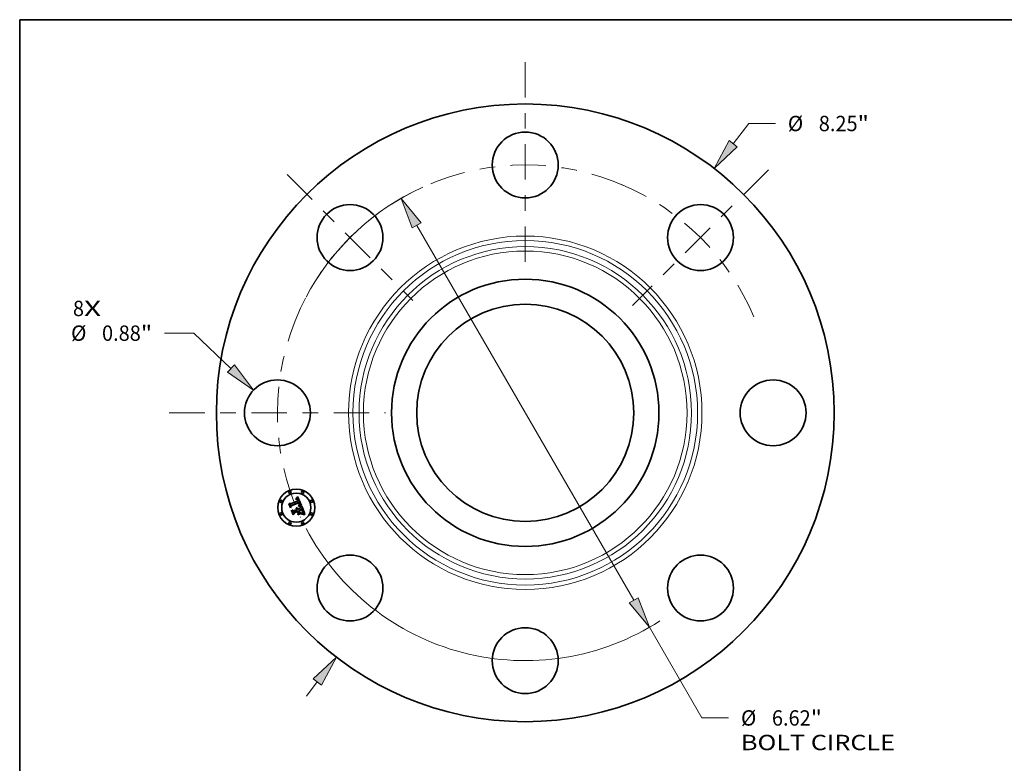
# Model space of a CAD drawing. Extents: x 0 to 10.8, y 0 to 8.2.
# Drawn here: x 0.2 to 6.6, y 3.5 to 8.2 of the extents above; entities that cross this region are included whole.
import ezdxf
from ezdxf.enums import TextEntityAlignment as Align

# ---------------------------------------------------------------- set-up
doc = ezdxf.new("R2010")
doc.units = 0
doc.header["$MEASUREMENT"] = 0
doc.linetypes.add('DASHDOT', pattern=[18.5, 12, -3, 0.5, -3])
doc.layers.get('0').update_dxf_attribs({"lineweight": 13})
doc.layers.add('1', color=7, linetype='Continuous', lineweight=13)
doc.styles.get("Standard").update_dxf_attribs({"font": 'isocp.shx'})

# ---------------------------------------------------------------- blocks, each defined once
blk = doc.blocks.new('BLOCK7')
at = {"color": 7, "lineweight": 13, "ltscale": 0.03937}
for s, p, p2 in [('8', (-6.040766, 1.291668), (-5.892607, 1.291668)), ('X', (-5.892607, 1.291668), (-5.664738, 1.291668))]:
    blk.add_text(s, height=0.205053, dxfattribs=at).set_placement(p, p2, align=Align.FIT)
blk = doc.blocks.new('BLOCK8')
at = {"color": 7, "lineweight": 13, "ltscale": 0.008537}
blk.add_line((2.776986, 3.593749), (2.985782, 3.863956), dxfattribs=at)
at = {"color": 7, "lineweight": 13, "ltscale": 0.008854}
blk.add_line((2.985782, 3.863956), (3.339949, 3.863956), dxfattribs=at)
at = {"color": 7, "lineweight": 13, "ltscale": 0.005988}
blk.add_line((-2.923432, -3.783268), (-2.776986, -3.593749), dxfattribs=at)
at = {"color": 7, "lineweight": 13, "ltscale": 0.03937}
for points in [[(2.722036, 3.63621), (2.52222, 3.264052), (2.831935, 3.551288)], [(-2.722036, -3.63621), (-2.52222, -3.264052), (-2.831935, -3.551288)]]:
    blk.add_lwpolyline(points, close=True, dxfattribs=at)
for points in [[(2.722036, 3.63621), (2.52222, 3.264052), (2.722036, 3.63621), (2.831935, 3.551288)], [(-2.722036, -3.63621), (-2.52222, -3.264052), (-2.722036, -3.63621), (-2.831935, -3.551288)]]:
    blk.add_solid(points, dxfattribs=at)
for s, p, p2 in [('%%c', (3.506616, 3.76143), (3.711668, 3.76143)), ('8.25', (3.920002, 3.76143), (4.438559, 3.76143)), ('"', (4.438559, 3.76143), (4.588931, 3.76143))]:
    blk.add_text(s, height=0.205052, dxfattribs=at).set_placement(p, p2, align=Align.FIT)
blk = doc.blocks.new('BLOCK9')
at = {"color": 7, "lineweight": 13, "ltscale": 0.009798}
blk.add_line((-4.424922, 1.06392), (-4.816852, 1.06392), dxfattribs=at)
at = {"color": 7, "lineweight": 13, "ltscale": 0.017111}
blk.add_line((-3.92976, 0.591409), (-4.424922, 1.06392), dxfattribs=at)
at = {"color": 7, "lineweight": 13, "ltscale": 0.03937}
blk.add_lwpolyline([(-3.977702, 0.54117), (-3.628323, 0.303761), (-3.881819, 0.641649)], close=True, dxfattribs=at)
blk.add_solid([(-3.977702, 0.54117), (-3.628323, 0.303761), (-3.977702, 0.54117), (-3.881819, 0.641649)], dxfattribs=at)
for s, p, p2 in [('%%c', (-6.065834, 0.961394), (-5.860781, 0.961394)), ('0.88', (-5.652448, 0.961394), (-5.13389, 0.961394)), ('"', (-5.13389, 0.961394), (-4.983518, 0.961394))]:
    blk.add_text(s, height=0.205052, dxfattribs=at).set_placement(p, p2, align=Align.FIT)
blk = doc.blocks.new('BLOCK10')
at = {"color": 7, "lineweight": 13, "ltscale": 0.03937}
for p, q in [((-1.44992, 2.503826), (1.44992, -2.503826)), ((1.658718, -2.864394), (2.359758, -4.074999))]:
    blk.add_line(p, q, dxfattribs=at)
at = {"color": 7, "lineweight": 13, "ltscale": 0.008854}
blk.add_line((2.359758, -4.074999), (2.713924, -4.074999), dxfattribs=at)
at = {"color": 7, "lineweight": 13, "ltscale": 0.03937}
for points in [[(-1.389825, 2.538625), (-1.658718, 2.864394), (-1.510014, 2.469026)], [(1.389825, -2.538625), (1.658718, -2.864394), (1.510014, -2.469026)]]:
    blk.add_lwpolyline(points, close=True, dxfattribs=at)
for start, end in [(117.234801, 152.175426), (207.824587, 302.91389)]:
    blk.add_arc((0, 0), 3.31, start, end, dxfattribs=at)
for points in [[(-1.389825, 2.538625), (-1.658718, 2.864394), (-1.389825, 2.538625), (-1.510014, 2.469026)], [(1.389825, -2.538625), (1.658718, -2.864394), (1.389825, -2.538625), (1.510014, -2.469026)]]:
    blk.add_solid(points, dxfattribs=at)
for s, p, p2 in [('%%c', (2.880591, -4.177525), (3.085643, -4.177525)), ('6.62', (3.293977, -4.177525), (3.812535, -4.177525)), ('"', (3.812534, -4.177525), (3.962906, -4.177525)), ('BOLT CIRCLE', (2.880591, -4.50561), (4.939413, -4.50561))]:
    blk.add_text(s, height=0.205052, dxfattribs=at).set_placement(p, p2, align=Align.FIT)
blk = doc.blocks.new('BLOCK11')
at = {"color": 7, "linetype": 'DASHDOT', "lineweight": 13, "ltscale": 0.03937}
blk.add_line((-4.753394, 0), (-1.866606, 0), dxfattribs=at)
blk.add_arc((0, 0), 3.31, 155.014982, 204.985018, dxfattribs=at)
blk = doc.blocks.new('BLOCK12')
at = {"color": 7, "linetype": 'DASHDOT', "lineweight": 13, "ltscale": 0.03937}
blk.add_line((-3.180968, 3.180968), (-1.500079, 1.500079), dxfattribs=at)
blk.add_arc((0, 0), 3.31, 114.426009, 155.573992, dxfattribs=at)
blk = doc.blocks.new('BLOCK13')
at = {"color": 7, "linetype": 'DASHDOT', "lineweight": 13, "ltscale": 0.03937}
blk.add_line((0, 4.684664), (0, 1.935336), dxfattribs=at)
blk.add_arc((0, 0), 3.31, 66.204696, 113.795302, dxfattribs=at)
blk = doc.blocks.new('BLOCK14')
at = {"color": 7, "linetype": 'DASHDOT', "lineweight": 13, "ltscale": 0.03937}
blk.add_line((3.246558, 3.246558), (1.434488, 1.434488), dxfattribs=at)
blk.add_arc((0, 0), 3.31, 22.82035, 67.179651, dxfattribs=at)

msp = doc.modelspace()

# ---------------------------------------------------------------- linework, layer by layer
at = {"color": 7, "lineweight": 35, "ltscale": 3e-05}
for p, q in [((2.019, 5.1764), (2.0201, 5.1768)), ((2.0219, 5.1803), (2.0208, 5.1799)), ((2.0388, 5.1373), (2.0398, 5.1381)), ((2.0541, 5.1311), (2.0529, 5.1314)), ((2.0592, 5.1053), (2.0587, 5.1064)), ((2.0609, 5.1013), (2.0605, 5.1025)), ((2.063, 5.0882), (2.0623, 5.0873)), ((2.0636, 5.0893), (2.063, 5.0882)), ((2.0662, 5.0976), (2.0659, 5.0988))]:
    msp.add_line(p, q, dxfattribs=at)
at = {"color": 7, "lineweight": 35, "ltscale": 3.4e-05}
for p, q in [((2.0195, 5.1752), (2.019, 5.1764)), ((2.0314, 5.1171), (2.0323, 5.1161)), ((2.0505, 5.1334), (2.0519, 5.1332)), ((2.0606, 5.1055), (2.0612, 5.1042)), ((2.0625, 5.0854), (2.0634, 5.0864)), ((2.0632, 5.0936), (2.063, 5.095)), ((2.0656, 5.1), (2.0652, 5.1013)), ((2.0698, 5.0829), (2.0684, 5.083))]:
    msp.add_line(p, q, dxfattribs=at)
at = {"color": 7, "lineweight": 35, "ltscale": 4.6e-05}
for p, q in [((2.0196, 5.1795), (2.0205, 5.1811)), ((2.0265, 5.1869), (2.0278, 5.1883)), ((1.9749, 5.1457), (1.9757, 5.1473)), ((2.0439, 5.1339), (2.0457, 5.1338)), ((2.0658, 5.0804), (2.0676, 5.0802))]:
    msp.add_line(p, q, dxfattribs=at)
at = {"color": 7, "lineweight": 35, "ltscale": 3.2e-05}
for p, q in [((2.0208, 5.1799), (2.0196, 5.1795)), ((2.0259, 5.1201), (2.0271, 5.1198)), ((2.0271, 5.1198), (2.0283, 5.1194)), ((2.0294, 5.1188), (2.0305, 5.118)), ((2.0519, 5.1332), (2.0531, 5.1329)), ((2.0587, 5.1064), (2.0581, 5.1075)), ((2.063, 5.0899), (2.0632, 5.0911)), ((2.0634, 5.0864), (2.0641, 5.0875)), ((2.0642, 5.0917), (2.064, 5.0905)), ((2.0659, 5.0988), (2.0656, 5.1)), ((2.0773, 5.0775), (2.0769, 5.0763))]:
    msp.add_line(p, q, dxfattribs=at)
at = {"color": 7, "lineweight": 35, "ltscale": 2.8e-05}
for p, q in [((2.0201, 5.1768), (2.0212, 5.177)), ((2.023, 5.1805), (2.0219, 5.1803)), ((2.0384, 5.1363), (2.0388, 5.1373)), ((2.0398, 5.1381), (2.0406, 5.1388)), ((2.0428, 5.1466), (2.043, 5.1455)), ((2.044, 5.1521), (2.0436, 5.1532)), ((2.0597, 5.1043), (2.0592, 5.1053)), ((2.0618, 5.0831), (2.0606, 5.0831)), ((2.0629, 5.0831), (2.0618, 5.0831)), ((2.0664, 5.0965), (2.0662, 5.0976))]:
    msp.add_line(p, q, dxfattribs=at)
at = {"color": 7, "lineweight": 35, "ltscale": 4e-05}
for p, q in [((2.0205, 5.1811), (2.0217, 5.1822)), ((2.0474, 5.1337), (2.0491, 5.1336)), ((2.0617, 5.0791), (2.0601, 5.079)), ((2.064, 5.0962), (2.0642, 5.0946))]:
    msp.add_line(p, q, dxfattribs=at)
at = {"color": 7, "lineweight": 35, "ltscale": 2.4e-05}
for p, q in [((2.0214, 5.1757), (2.0205, 5.1755)), ((2.026, 5.1808), (2.0251, 5.1808)), ((2.0327, 5.1772), (2.0321, 5.178)), ((2.0253, 5.1183), (2.0244, 5.1188)), ((2.026, 5.1177), (2.0253, 5.1183)), ((2.0268, 5.1127), (2.0272, 5.1118)), ((2.0294, 5.1134), (2.029, 5.1142)), ((2.0318, 5.1703), (2.0314, 5.1712)), ((2.0315, 5.1736), (2.032, 5.1728)), ((2.0359, 5.1713), (2.0355, 5.1722)), ((2.0414, 5.1365), (2.0404, 5.1365)), ((2.041, 5.1519), (2.0414, 5.151)), ((2.0414, 5.1456), (2.0413, 5.1465)), ((2.0413, 5.1408), (2.0414, 5.1418)), ((2.0415, 5.1446), (2.0414, 5.1456)), ((2.0414, 5.1418), (2.0415, 5.1427)), ((2.0423, 5.1366), (2.0414, 5.1365)), ((2.0415, 5.1437), (2.0415, 5.1446)), ((2.0415, 5.1427), (2.0415, 5.1437)), ((2.0421, 5.1402), (2.0428, 5.1409)), ((2.0449, 5.1492), (2.0447, 5.1502)), ((2.0272, 5.1118), (2.0276, 5.111)), ((2.0624, 5.0974), (2.0621, 5.0983)), ((2.0659, 5.0831), (2.065, 5.0831)), ((2.0657, 5.0903), (2.066, 5.0912)), ((2.0666, 5.0945), (2.0665, 5.0955))]:
    msp.add_line(p, q, dxfattribs=at)
at = {"color": 7, "lineweight": 35, "ltscale": 2.6e-05}
for p, q in [((2.0212, 5.177), (2.0223, 5.1772)), ((2.0333, 5.1764), (2.0327, 5.1772)), ((2.0205, 5.1755), (2.0195, 5.1752)), ((2.0235, 5.1192), (2.0225, 5.1196)), ((2.0322, 5.1693), (2.0318, 5.1703)), ((2.032, 5.1728), (2.0325, 5.1719)), ((2.0369, 5.1684), (2.0366, 5.1694)), ((2.0372, 5.1674), (2.0369, 5.1684)), ((2.0394, 5.1364), (2.0384, 5.1363)), ((2.0405, 5.1495), (2.0401, 5.1505)), ((2.0408, 5.1485), (2.0405, 5.1495)), ((2.0444, 5.1511), (2.044, 5.1521)), ((2.0601, 5.1033), (2.0597, 5.1043)), ((2.0621, 5.0983), (2.0617, 5.0993)), ((2.0665, 5.0955), (2.0664, 5.0965)), ((2.0783, 5.0812), (2.0773, 5.0814))]:
    msp.add_line(p, q, dxfattribs=at)
at = {"color": 7, "lineweight": 35, "ltscale": 2.3e-05}
for p, q in [((2.0223, 5.1759), (2.0214, 5.1757)), ((2.0232, 5.1774), (2.0242, 5.1774)), ((2.0269, 5.1807), (2.026, 5.1808)), ((2.0321, 5.178), (2.0314, 5.1786)), ((2.0225, 5.1196), (2.0232, 5.1202)), ((2.0268, 5.1171), (2.026, 5.1177)), ((2.0263, 5.1134), (2.0268, 5.1127)), ((2.0274, 5.1165), (2.0268, 5.1171)), ((2.028, 5.1158), (2.0274, 5.1165)), ((2.0285, 5.115), (2.028, 5.1158)), ((2.029, 5.1142), (2.0285, 5.115)), ((2.0314, 5.1712), (2.0309, 5.172)), ((2.031, 5.1743), (2.0315, 5.1736)), ((2.0414, 5.151), (2.0417, 5.1502)), ((2.0421, 5.1566), (2.0417, 5.1574)), ((2.0425, 5.1557), (2.0421, 5.1566)), ((2.0426, 5.1429), (2.0422, 5.142)), ((2.0433, 5.1366), (2.0423, 5.1366)), ((2.0429, 5.1549), (2.0425, 5.1557)), ((2.0433, 5.154), (2.0429, 5.1549)), ((2.043, 5.1455), (2.043, 5.1446)), ((2.0436, 5.1532), (2.0433, 5.154)), ((2.045, 5.1483), (2.0449, 5.1492)), ((2.0605, 5.1025), (2.0601, 5.1033)), ((2.0763, 5.0817), (2.0754, 5.0819))]:
    msp.add_line(p, q, dxfattribs=at)
at = {"color": 7, "lineweight": 35, "ltscale": 4.1e-05}
for p, q in [((2.0217, 5.1822), (2.0229, 5.1833)), ((2.0487, 5.132), (2.047, 5.1322)), ((2.0634, 5.0791), (2.0617, 5.0791))]:
    msp.add_line(p, q, dxfattribs=at)
at = {"color": 7, "lineweight": 35, "ltscale": 2.5e-05}
for p, q in [((2.0223, 5.1772), (2.0232, 5.1774)), ((2.0251, 5.1808), (2.0241, 5.1807)), ((2.0244, 5.1188), (2.0235, 5.1192)), ((2.0362, 5.1703), (2.0359, 5.1713)), ((2.0366, 5.1694), (2.0362, 5.1703)), ((2.0404, 5.1365), (2.0394, 5.1364)), ((2.0411, 5.1475), (2.0408, 5.1485)), ((2.0413, 5.1465), (2.0411, 5.1475)), ((2.0414, 5.1395), (2.0421, 5.1402)), ((2.0422, 5.142), (2.0416, 5.1412)), ((2.0447, 5.1502), (2.0444, 5.1511)), ((2.065, 5.0831), (2.064, 5.0831)), ((2.0652, 5.0894), (2.0657, 5.0903)), ((2.0773, 5.0814), (2.0763, 5.0817))]:
    msp.add_line(p, q, dxfattribs=at)
at = {"color": 7, "lineweight": 35, "ltscale": 2.2e-05}
for p, q in [((2.0232, 5.176), (2.0223, 5.1759)), ((2.0242, 5.1774), (2.025, 5.1774)), ((2.0278, 5.1806), (2.0269, 5.1807)), ((2.0314, 5.1786), (2.0307, 5.1792)), ((2.0215, 5.1171), (2.0223, 5.1167)), ((2.0223, 5.1167), (2.0231, 5.1163)), ((2.0245, 5.1154), (2.0251, 5.1148)), ((2.0251, 5.1148), (2.0257, 5.1141)), ((2.0257, 5.1141), (2.0263, 5.1134)), ((2.0309, 5.172), (2.0305, 5.1727)), ((2.0417, 5.1502), (2.042, 5.1494)), ((2.0429, 5.1437), (2.0426, 5.1429)), ((2.0428, 5.1409), (2.0433, 5.1417)), ((2.043, 5.1446), (2.0429, 5.1437)), ((2.0441, 5.1366), (2.0433, 5.1366)), ((2.0626, 5.0965), (2.0624, 5.0974)), ((2.0668, 5.0831), (2.0659, 5.0831)), ((2.066, 5.0912), (2.0663, 5.0921)), ((2.0666, 5.0937), (2.0666, 5.0945)), ((2.0754, 5.0819), (2.0745, 5.0821))]:
    msp.add_line(p, q, dxfattribs=at)
at = {"color": 7, "lineweight": 35, "ltscale": 4.2e-05}
for p, q in [((2.0229, 5.1833), (2.0241, 5.1844)), ((2.0589, 5.0802), (2.0605, 5.0804))]:
    msp.add_line(p, q, dxfattribs=at)
at = {"color": 7, "lineweight": 35, "ltscale": 2.7e-05}
for p, q in [((2.0241, 5.1807), (2.023, 5.1805)), ((2.0339, 5.1755), (2.0333, 5.1764)), ((2.0325, 5.1719), (2.033, 5.1709)), ((2.0406, 5.1388), (2.0414, 5.1395)), ((2.0617, 5.0993), (2.0614, 5.1003)), ((2.064, 5.0831), (2.0629, 5.0831)), ((2.0647, 5.0885), (2.0652, 5.0894))]:
    msp.add_line(p, q, dxfattribs=at)
at = {"color": 7, "lineweight": 35, "ltscale": 2e-05}
for p, q in [((2.024, 5.1761), (2.0232, 5.176)), ((2.0259, 5.1774), (2.0266, 5.1772)), ((2.0293, 5.18), (2.0286, 5.1803)), ((2.03, 5.1797), (2.0293, 5.18)), ((2.0223, 5.115), (2.0216, 5.1154)), ((2.023, 5.1146), (2.0223, 5.115)), ((2.0297, 5.1126), (2.0294, 5.1134)), ((2.0298, 5.1755), (2.0304, 5.175)), ((2.0305, 5.1727), (2.03, 5.1734)), ((2.042, 5.1494), (2.0422, 5.1486)), ((2.0438, 5.1424), (2.0442, 5.1431)), ((2.0451, 5.1467), (2.0451, 5.1475)), ((2.0451, 5.1459), (2.0451, 5.1467)), ((2.0466, 5.1365), (2.0458, 5.1365)), ((2.0263, 5.1104), (2.026, 5.1111)), ((2.0663, 5.0921), (2.0665, 5.0929)), ((2.0665, 5.0929), (2.0666, 5.0937)), ((2.0737, 5.0823), (2.0729, 5.0824))]:
    msp.add_line(p, q, dxfattribs=at)
at = {"color": 7, "lineweight": 35, "ltscale": 3.7e-05}
for p, q in [((2.0255, 5.1761), (2.024, 5.1761)), ((2.0209, 5.1157), (2.0215, 5.1171)), ((2.0491, 5.1336), (2.0505, 5.1334)), ((2.0542, 5.1326), (2.0541, 5.1311)), ((2.0642, 5.0946), (2.0643, 5.0931))]:
    msp.add_line(p, q, dxfattribs=at)
at = {"color": 7, "lineweight": 35, "ltscale": 4.3e-05}
for p, q in [((2.0241, 5.1844), (2.0253, 5.1857)), ((2.0457, 5.1338), (2.0474, 5.1337)), ((2.0605, 5.0804), (2.0623, 5.0805)), ((2.0651, 5.079), (2.0634, 5.0791))]:
    msp.add_line(p, q, dxfattribs=at)
at = {"color": 7, "lineweight": 35, "ltscale": 2.1e-05}
for p, q in [((2.025, 5.1774), (2.0259, 5.1774)), ((2.0286, 5.1803), (2.0278, 5.1806)), ((2.0307, 5.1792), (2.03, 5.1797)), ((2.0216, 5.1154), (2.0209, 5.1157)), ((2.0231, 5.1163), (2.0238, 5.1159)), ((2.0238, 5.1159), (2.0245, 5.1154)), ((2.0304, 5.175), (2.031, 5.1743)), ((2.0433, 5.1417), (2.0438, 5.1424)), ((2.045, 5.1366), (2.0441, 5.1366)), ((2.0451, 5.1475), (2.045, 5.1483)), ((2.0458, 5.1365), (2.045, 5.1366)), ((2.0558, 5.1354), (2.055, 5.1355)), ((2.0628, 5.0957), (2.0626, 5.0965)), ((2.0676, 5.0831), (2.0668, 5.0831)), ((2.0745, 5.0821), (2.0737, 5.0823))]:
    msp.add_line(p, q, dxfattribs=at)
at = {"color": 7, "lineweight": 35, "ltscale": 4.4e-05}
for p, q in [((2.0253, 5.1857), (2.0265, 5.1869)), ((2.047, 5.1322), (2.0453, 5.1323)), ((2.0623, 5.0805), (2.064, 5.0805)), ((2.0636, 5.0979), (2.064, 5.0962))]:
    msp.add_line(p, q, dxfattribs=at)
at = {"color": 7, "lineweight": 35, "ltscale": 3.3e-05}
for p, q in [((2.0268, 5.1758), (2.0255, 5.1761)), ((2.0246, 5.1202), (2.0259, 5.1201)), ((2.029, 5.1745), (2.0279, 5.1753)), ((2.0305, 5.118), (2.0314, 5.1171)), ((2.0355, 5.1722), (2.035, 5.1734)), ((2.0425, 5.1479), (2.0428, 5.1466)), ((2.0529, 5.1314), (2.0516, 5.1317)), ((2.0586, 5.0789), (2.0589, 5.0802)), ((2.0595, 5.1079), (2.0601, 5.1067)), ((2.0601, 5.1067), (2.0606, 5.1055)), ((2.0627, 5.0886), (2.063, 5.0899)), ((2.0722, 5.0826), (2.0709, 5.0828))]:
    msp.add_line(p, q, dxfattribs=at)
at = {"color": 7, "lineweight": 35, "ltscale": 1.9e-05}
for p, q in [((2.0266, 5.1772), (2.0274, 5.177)), ((2.0293, 5.176), (2.0298, 5.1755)), ((2.0236, 5.1141), (2.023, 5.1146)), ((2.0242, 5.1136), (2.0236, 5.1141)), ((2.0247, 5.113), (2.0242, 5.1136)), ((2.0252, 5.1124), (2.0247, 5.113)), ((2.03, 5.1734), (2.0295, 5.1739)), ((2.0299, 5.1119), (2.0297, 5.1126)), ((2.0395, 5.1518), (2.0391, 5.1525)), ((2.0398, 5.1511), (2.0395, 5.1518)), ((2.0422, 5.1486), (2.0425, 5.1479)), ((2.0442, 5.1431), (2.0445, 5.1437)), ((2.045, 5.1451), (2.0451, 5.1459)), ((2.0474, 5.1364), (2.0466, 5.1365)), ((2.0256, 5.1118), (2.0252, 5.1124)), ((2.026, 5.1111), (2.0256, 5.1118)), ((2.063, 5.095), (2.0628, 5.0957)), ((2.0684, 5.083), (2.0676, 5.0831))]:
    msp.add_line(p, q, dxfattribs=at)
at = {"color": 7, "lineweight": 35, "ltscale": 3.1e-05}
for p, q in [((2.0279, 5.1753), (2.0268, 5.1758)), ((2.0283, 5.1194), (2.0294, 5.1188)), ((2.035, 5.1734), (2.0345, 5.1745)), ((2.0633, 5.0924), (2.0632, 5.0936)), ((2.0632, 5.0911), (2.0633, 5.0924)), ((2.064, 5.0905), (2.0636, 5.0893))]:
    msp.add_line(p, q, dxfattribs=at)
at = {"color": 7, "lineweight": 35, "ltscale": 3.6e-05}
for p, q in [((2.0274, 5.177), (2.0286, 5.1764)), ((2.0323, 5.1161), (2.0332, 5.1149)), ((2.0372, 5.1323), (2.0371, 5.1337)), ((2.0616, 5.0842), (2.0625, 5.0854)), ((2.0617, 5.1029), (2.0623, 5.1016)), ((2.0652, 5.1013), (2.0647, 5.1026))]:
    msp.add_line(p, q, dxfattribs=at)
at = {"color": 7, "lineweight": 35, "ltscale": 4.7e-05}
for p, q in [((2.0278, 5.1883), (2.029, 5.1897)), ((2.0453, 5.1323), (2.0434, 5.1323)), ((2.063, 5.0997), (2.0636, 5.0979)), ((2.0687, 5.0784), (2.0669, 5.0787)), ((2.0676, 5.0802), (2.0695, 5.0798))]:
    msp.add_line(p, q, dxfattribs=at)
at = {"color": 7, "lineweight": 35, "ltscale": 1.8e-05}
for p, q in [((2.0286, 5.1764), (2.0293, 5.176)), ((2.0295, 5.1739), (2.029, 5.1745)), ((2.0401, 5.1505), (2.0398, 5.1511)), ((2.0445, 5.1437), (2.0448, 5.1444)), ((2.0448, 5.1444), (2.045, 5.1451)), ((2.0729, 5.0824), (2.0722, 5.0826))]:
    msp.add_line(p, q, dxfattribs=at)
at = {"color": 7, "lineweight": 35, "ltscale": 4.8e-05}
for p, q in [((2.029, 5.1897), (2.0303, 5.1911)), ((2.061, 5.1115), (2.0603, 5.1133)), ((1.9925, 5.103), (1.9933, 5.1047))]:
    msp.add_line(p, q, dxfattribs=at)
at = {"color": 7, "lineweight": 35, "ltscale": 4.9e-05}
for p, q in [((2.0303, 5.1911), (2.0316, 5.1927)), ((2.0434, 5.1323), (2.0415, 5.1324)), ((2.0419, 5.1339), (2.0439, 5.1339)), ((2.0707, 5.078), (2.0687, 5.0784)), ((2.0695, 5.0798), (2.0714, 5.0794))]:
    msp.add_line(p, q, dxfattribs=at)
at = {"color": 7, "lineweight": 35, "ltscale": 0.001555}
msp.add_line((2.0316, 5.1927), (2.0558, 5.1354), dxfattribs=at)
at = {"color": 7, "lineweight": 35, "ltscale": 0.000663}
msp.add_line((1.985, 5.1212), (1.9749, 5.1457), dxfattribs=at)
at = {"color": 7, "lineweight": 35, "ltscale": 0.000622}
msp.add_line((1.9757, 5.1473), (1.9852, 5.1243), dxfattribs=at)
at = {"color": 7, "lineweight": 35, "ltscale": 0.000593}
msp.add_line((1.9865, 5.1286), (1.9775, 5.1505), dxfattribs=at)
at = {"color": 7, "lineweight": 35, "ltscale": 0.000237}
for p, q in [((1.9775, 5.1505), (1.9859, 5.1461)), ((2.0097, 5.0923), (2.006, 5.0836))]:
    msp.add_line(p, q, dxfattribs=at)
at = {"color": 7, "lineweight": 35, "ltscale": 0.00032}
msp.add_line((1.9909, 5.1325), (1.985, 5.1212), dxfattribs=at)
at = {"color": 7, "lineweight": 35, "ltscale": 0.000264}
msp.add_line((1.9852, 5.1243), (1.9899, 5.1338), dxfattribs=at)
at = {"color": 7, "lineweight": 35, "ltscale": 0.001291}
msp.add_line((1.9859, 5.1461), (2.0336, 5.1659), dxfattribs=at)
at = {"color": 7, "lineweight": 35, "ltscale": 0.000208}
msp.add_line((1.9894, 5.1364), (1.9865, 5.1286), dxfattribs=at)
at = {"color": 7, "lineweight": 35, "ltscale": 0.001407}
msp.add_line((2.0417, 5.1574), (1.9894, 5.1364), dxfattribs=at)
at = {"color": 7, "lineweight": 35, "ltscale": 0.001352}
msp.add_line((1.9899, 5.1338), (2.0399, 5.1545), dxfattribs=at)
at = {"color": 7, "lineweight": 35, "ltscale": 0.001305}
msp.add_line((2.0391, 5.1525), (1.9909, 5.1325), dxfattribs=at)
at = {"color": 7, "lineweight": 35, "ltscale": 3.5e-05}
for p, q in [((2.0232, 5.1202), (2.0246, 5.1202)), ((2.0516, 5.1317), (2.0502, 5.1319)), ((2.0612, 5.1042), (2.0617, 5.1029)), ((2.0623, 5.0873), (2.0627, 5.0886)), ((2.0643, 5.0931), (2.0642, 5.0917))]:
    msp.add_line(p, q, dxfattribs=at)
at = {"color": 7, "lineweight": 35, "ltscale": 9.2e-05}
msp.add_line((2.0336, 5.1659), (2.0322, 5.1693), dxfattribs=at)
at = {"color": 7, "lineweight": 35, "ltscale": 2.9e-05}
for p, q in [((2.033, 5.1709), (2.0335, 5.1698)), ((2.0345, 5.1745), (2.0339, 5.1755)), ((2.0531, 5.1329), (2.0542, 5.1326)), ((2.0614, 5.1003), (2.0609, 5.1013)), ((2.0641, 5.0875), (2.0647, 5.0885)), ((2.0709, 5.0828), (2.0698, 5.0829))]:
    msp.add_line(p, q, dxfattribs=at)
at = {"color": 7, "lineweight": 35, "ltscale": 3.9e-05}
for p, q in [((2.0332, 5.1149), (2.0339, 5.1136)), ((2.0329, 5.0755), (2.0331, 5.077)), ((2.0539, 5.0856), (2.0537, 5.0841)), ((2.0647, 5.1026), (2.0641, 5.1041))]:
    msp.add_line(p, q, dxfattribs=at)
at = {"color": 7, "lineweight": 35, "ltscale": 7.8e-05}
msp.add_line((2.0335, 5.1698), (2.0346, 5.1669), dxfattribs=at)
at = {"color": 7, "lineweight": 35, "ltscale": 0.000548}
msp.add_line((2.0339, 5.1136), (2.0542, 5.1219), dxfattribs=at)
at = {"color": 7, "lineweight": 35, "ltscale": 6.5e-05}
msp.add_line((2.0346, 5.1669), (2.0372, 5.1674), dxfattribs=at)
at = {"color": 7, "lineweight": 35, "ltscale": 6.8e-05}
msp.add_line((2.0371, 5.1337), (2.0398, 5.1338), dxfattribs=at)
at = {"color": 7, "lineweight": 35, "ltscale": 5.5e-05}
msp.add_line((2.0394, 5.1323), (2.0372, 5.1323), dxfattribs=at)
at = {"color": 7, "lineweight": 35, "ltscale": 0.000607}
msp.add_line((2.0603, 5.1133), (2.0379, 5.104), dxfattribs=at)
at = {"color": 7, "lineweight": 35, "ltscale": 5.2e-05}
for p, q in [((2.0415, 5.1324), (2.0394, 5.1323)), ((2.0398, 5.1338), (2.0419, 5.1339)), ((2.0733, 5.0789), (2.0753, 5.0783))]:
    msp.add_line(p, q, dxfattribs=at)
at = {"color": 7, "lineweight": 35, "ltscale": 7e-05}
msp.add_line((2.0399, 5.1545), (2.041, 5.1519), dxfattribs=at)
at = {"color": 7, "lineweight": 35, "ltscale": 1.3e-05}
msp.add_line((2.0416, 5.1412), (2.0413, 5.1408), dxfattribs=at)
at = {"color": 7, "lineweight": 35, "ltscale": 0.000192}
msp.add_line((2.055, 5.1355), (2.0474, 5.1364), dxfattribs=at)
at = {"color": 7, "lineweight": 35, "ltscale": 3.8e-05}
for p, q in [((2.0502, 5.1319), (2.0487, 5.132)), ((2.0601, 5.079), (2.0586, 5.0789)), ((2.0589, 5.1092), (2.0595, 5.1079)), ((2.0606, 5.0831), (2.0616, 5.0842))]:
    msp.add_line(p, q, dxfattribs=at)
at = {"color": 7, "lineweight": 35, "ltscale": 0.000242}
msp.add_line((2.0542, 5.1219), (2.0577, 5.131), dxfattribs=at)
at = {"color": 7, "lineweight": 35, "ltscale": 0.001347}
msp.add_line((2.0577, 5.131), (2.0783, 5.0812), dxfattribs=at)
at = {"color": 7, "lineweight": 35, "ltscale": 0.000752}
msp.add_line((2.004, 5.0752), (1.9925, 5.103), dxfattribs=at)
at = {"color": 7, "lineweight": 35, "ltscale": 0.000711}
msp.add_line((1.9933, 5.1047), (2.0042, 5.0784), dxfattribs=at)
at = {"color": 7, "lineweight": 35, "ltscale": 0.000637}
msp.add_line((2.006, 5.0836), (1.9962, 5.1071), dxfattribs=at)
at = {"color": 7, "lineweight": 35, "ltscale": 0.000271}
msp.add_line((1.9962, 5.1071), (2.0057, 5.1019), dxfattribs=at)
at = {"color": 7, "lineweight": 35, "ltscale": 0.000364}
msp.add_line((2.011, 5.088), (2.004, 5.0752), dxfattribs=at)
at = {"color": 7, "lineweight": 35, "ltscale": 0.000299}
msp.add_line((2.0042, 5.0784), (2.0099, 5.089), dxfattribs=at)
at = {"color": 7, "lineweight": 35, "ltscale": 0.000558}
msp.add_line((2.0057, 5.1019), (2.0263, 5.1104), dxfattribs=at)
at = {"color": 7, "lineweight": 35, "ltscale": 0.000654}
msp.add_line((2.0339, 5.1023), (2.0097, 5.0923), dxfattribs=at)
at = {"color": 7, "lineweight": 35, "ltscale": 0.000606}
msp.add_line((2.0099, 5.089), (2.0323, 5.0982), dxfattribs=at)
at = {"color": 7, "lineweight": 35, "ltscale": 0.000555}
msp.add_line((2.0315, 5.0965), (2.011, 5.088), dxfattribs=at)
at = {"color": 7, "lineweight": 35, "ltscale": 6.1e-05}
msp.add_line((2.0276, 5.111), (2.0299, 5.1119), dxfattribs=at)
at = {"color": 7, "lineweight": 35, "ltscale": 0.000266}
msp.add_line((2.0356, 5.0867), (2.0315, 5.0965), dxfattribs=at)
at = {"color": 7, "lineweight": 35, "ltscale": 0.000261}
msp.add_line((2.0323, 5.0982), (2.0363, 5.0886), dxfattribs=at)
at = {"color": 7, "lineweight": 35, "ltscale": 0.000561}
for p, q in [((2.0537, 5.0841), (2.0329, 5.0755)), ((2.0331, 5.077), (2.0539, 5.0856))]:
    msp.add_line(p, q, dxfattribs=at)
at = {"color": 7, "lineweight": 35, "ltscale": 0.000307}
msp.add_line((2.0338, 5.08), (2.0384, 5.0913), dxfattribs=at)
at = {"color": 7, "lineweight": 35, "ltscale": 0.000544}
msp.add_line((2.0539, 5.0883), (2.0338, 5.08), dxfattribs=at)
at = {"color": 7, "lineweight": 35, "ltscale": 0.000297}
msp.add_line((2.0384, 5.0913), (2.0339, 5.1023), dxfattribs=at)
at = {"color": 7, "lineweight": 35, "ltscale": 5.1e-05}
for p, q in [((2.0363, 5.0886), (2.0356, 5.0867)), ((2.0623, 5.1016), (2.063, 5.0997)), ((2.0727, 5.0776), (2.0707, 5.078))]:
    msp.add_line(p, q, dxfattribs=at)
at = {"color": 7, "lineweight": 35, "ltscale": 7.9e-05}
msp.add_line((2.0379, 5.104), (2.0391, 5.101), dxfattribs=at)
at = {"color": 7, "lineweight": 35, "ltscale": 0.000536}
msp.add_line((2.0391, 5.101), (2.0589, 5.1092), dxfattribs=at)
at = {"color": 7, "lineweight": 35, "ltscale": 0.000501}
msp.add_line((2.0581, 5.1075), (2.0396, 5.0998), dxfattribs=at)
at = {"color": 7, "lineweight": 35, "ltscale": 0.000196}
msp.add_line((2.0396, 5.0998), (2.0426, 5.0926), dxfattribs=at)
at = {"color": 7, "lineweight": 35, "ltscale": 0.000302}
msp.add_line((2.0426, 5.0926), (2.0539, 5.0883), dxfattribs=at)
at = {"color": 7, "lineweight": 35, "ltscale": 0.000126}
msp.add_line((2.0629, 5.1068), (2.061, 5.1115), dxfattribs=at)
at = {"color": 7, "lineweight": 35, "ltscale": 7.4e-05}
msp.add_line((2.0641, 5.1041), (2.0629, 5.1068), dxfattribs=at)
at = {"color": 7, "lineweight": 35, "ltscale": 4.5e-05}
for p, q in [((2.064, 5.0805), (2.0658, 5.0804)), ((2.0669, 5.0787), (2.0651, 5.079))]:
    msp.add_line(p, q, dxfattribs=at)
at = {"color": 7, "lineweight": 35, "ltscale": 5e-05}
msp.add_line((2.0714, 5.0794), (2.0733, 5.0789), dxfattribs=at)
at = {"color": 7, "lineweight": 35, "ltscale": 5.4e-05}
for p, q in [((2.0747, 5.077), (2.0727, 5.0776)), ((2.0753, 5.0783), (2.0773, 5.0775))]:
    msp.add_line(p, q, dxfattribs=at)
at = {"color": 7, "lineweight": 35, "ltscale": 5.6e-05}
msp.add_line((2.0769, 5.0763), (2.0747, 5.077), dxfattribs=at)
at = {"color": 7, "lineweight": 35, "ltscale": 0.03937}
for centre, radius in [((3.4908, 5.7298), 1.98), ((3.4908, 7.3186), 0.2112), ((2.3674, 6.8533), 0.2112), ((4.6143, 6.8533), 0.2112), ((3.4908, 5.7298), 0.8568), ((3.4908, 5.7298), 0.696), ((1.902, 5.7298), 0.2112), ((5.0796, 5.7298), 0.2112), ((2.023, 5.1218), 0.1188), ((2.023, 5.1218), 0.0936), ((1.9823, 5.2199), 0.0072), ((2.0636, 5.2199), 0.0072), ((1.9249, 5.1625), 0.0072), ((2.1211, 5.1625), 0.0072), ((1.9249, 5.0812), 0.0072), ((2.1211, 5.0812), 0.0072), ((1.9823, 5.0237), 0.0072), ((2.0636, 5.0237), 0.0072), ((2.3674, 4.6064), 0.2112), ((4.6143, 4.6064), 0.2112), ((3.4908, 4.141), 0.2112)]:
    msp.add_circle(centre, radius, dxfattribs=at)
at = {"color": 7, "lineweight": 13, "ltscale": 0.03937}
for radius in [1.133, 1.1046, 1.0656, 1.0372]:
    msp.add_circle((3.4908, 5.7298), radius, dxfattribs=at)
at = {"layer": '1', "color": 7, "lineweight": 35, "ltscale": 0.03937}
for p, q in [((0.25, 0.25), (0.25, 8.25)), ((0.25, 8.25), (10.75, 8.25))]:
    msp.add_line(p, q, dxfattribs=at)

# ---------------------------------------------------------------- block references
at = {"lineweight": 0, "xscale": 0.48, "yscale": 0.48, "zscale": 0.48}
for name in ['BLOCK13', 'BLOCK8', 'BLOCK14', 'BLOCK12', 'BLOCK10', 'BLOCK7', 'BLOCK11', 'BLOCK9']:
    msp.add_blockref(name, (3.4908, 5.7298), dxfattribs=at)

doc.saveas('drawing.dxf')
